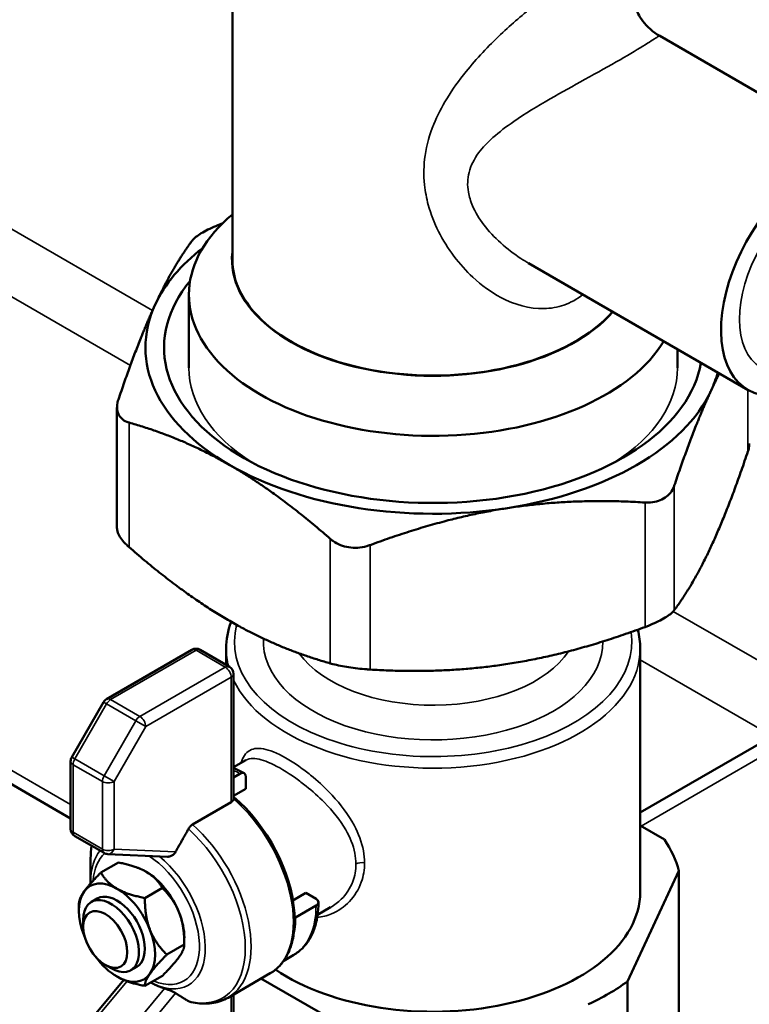
# Model space of a CAD drawing. Units: inches. Extents: x 76 to 374, y 98 to 306.
# Drawn here: x 339 to 342, y 237 to 242 of the extents above; entities that cross this region are included whole.
import ezdxf

# ---------------------------------------------------------------- set-up
doc = ezdxf.new("R2010")
doc.units = ezdxf.units.IN
doc.header["$LTSCALE"] = 25
doc.header["$MEASUREMENT"] = 0
doc.layers.add('Visible (ANSI)', color=7, linetype='Continuous', lineweight=50)
doc.layers.add('Visible Narrow (ANSI)', color=7, linetype='Continuous', lineweight=35)

msp = doc.modelspace()

# ---------------------------------------------------------------- linework, layer by layer
at = {"layer": 'Visible (ANSI)'}
for p, q in [((339.5172, 240.7931), (339.5172, 242.5933)), ((341.5491, 241.8555), (342.5932, 241.2527)), ((333.5122, 241.1605), (338.7483, 238.1375)), ((340.9257, 240.7757), (341.9698, 240.1729)), ((339.3105, 240.2788), (339.3105, 240.626)), ((341.6334, 240.2788), (341.6334, 240.3671)), ((338.9687, 240.0905), (338.9687, 239.515)), ((339.4877, 238.8674), (339.4877, 238.9448)), ((341.4562, 237.7875), (341.4562, 238.9448)), ((339.3248, 238.9387), (338.9188, 238.7042)), ((339.5034, 238.8583), (339.3642, 238.9387)), ((342.767, 238.922), (341.4562, 238.1652)), ((339.5231, 238.233), (339.5231, 238.8242)), ((338.9043, 238.6898), (338.7536, 238.4288)), ((338.7483, 238.4091), (338.7483, 238.088)), ((339.5811, 238.4142), (339.5231, 238.3807)), ((339.5231, 238.3326), (339.5533, 238.3501)), ((339.5811, 238.2777), (339.5811, 238.334)), ((339.5811, 238.2777), (339.5231, 238.2442)), ((339.5115, 238.2147), (339.3282, 238.1088)), ((341.4562, 238.1033), (341.5713, 238.0368)), ((338.9072, 237.9735), (338.768, 238.0539)), ((339.2081, 237.9557), (338.9252, 237.9683)), ((338.8434, 237.8371), (338.8434, 237.9469)), ((338.9754, 237.9281), (338.8922, 237.8801)), ((341.6399, 237.889), (341.3956, 237.3625)), ((341.6399, 237.1014), (341.6399, 237.889)), ((339.1843, 237.8075), (339.1011, 237.7594)), ((339.8051, 237.7481), (339.8665, 237.7835)), ((339.9152, 237.7554), (339.8665, 237.7835)), ((338.7877, 237.6991), (338.7877, 237.7315)), ((338.8749, 237.757), (338.8471, 237.741)), ((339.8177, 237.667), (339.9152, 237.7232)), ((339.9846, 237.7153), (339.9227, 237.6795)), ((338.8082, 237.623), (338.8082, 237.6551)), ((339.2888, 237.5382), (339.2056, 237.4902)), ((339.2888, 237.5705), (339.2888, 237.5382)), ((339.7618, 237.4616), (339.8092, 237.4889)), ((338.913, 237.4416), (338.9408, 237.4255)), ((339.0624, 237.4323), (339.0346, 237.4162)), ((339.6975, 237.4017), (339.4965, 237.2857)), ((339.0007, 237.37), (338.7575, 237.0783)), ((339.1843, 237.3896), (339.1011, 237.3416)), ((340.0402, 237.1528), (339.6533, 237.3762)), ((341.3956, 236.5749), (341.3956, 237.3625)), ((339.5231, 237.301), (339.5231, 236.7991))]:
    msp.add_line(p, q, dxfattribs=at)
for centre, start, end in [((339.3445, 238.9046), 60, 120), ((339.4837, 238.8242), 0, 60), ((338.9384, 238.6702), 120, 150), ((338.7877, 238.4091), 150, 180), ((338.7877, 238.088), 180, 240), ((338.9269, 238.0076), 240, 267.4571)]:
    msp.add_arc(centre, 0.0394, start, end, dxfattribs=at)
for centre, major_axis, start_param, end_param in [((342.2815, 240.7128), (-0.3117, -0.5399), 2.678193, 6.804946), ((340.472, 240.626), (-1.1614, 0), 5.677363, 9.088418), ((340.472, 240.3752), (-1.3681, 0), 5.641305, 6.021386), ((340.472, 240.7931), (-0.9567, 0), 6.219024, 8.957731), ((340.472, 240.7931), (-0.9547, 0), 0, 2.675225), ((340.472, 240.3752), (-1.2795, 0), 5.83967, 9.326131), ((340.472, 240.3752), (-1.3681, 0), 6.021386, 7.068583), ((340.472, 240.3752), (1.3681, 0), 6.021386, 6.132537), ((340.472, 240.3752), (1.3681, 0), 4.974188, 6.021386), ((340.472, 240.3752), (1.3681, 0), 3.926991, 4.974188), ((339.5533, 238.3179), (0.0197, 0.0341), 5.497787, 7.068583), ((339.4419, 237.8679), (-0.2626, 0.4549), 4.004653, 5.277565), ((340.472, 237.7875), (1.1811, 0), 0.149338, 0.37426), ((339.1079, 237.675), (-0.128, 0.2216), 4.45059, 5.497787), ((338.9687, 237.5947), (-0.128, 0.2216), 5.497787, 6.544985), ((338.9687, 237.5947), (-0.128, 0.2216), 0.261799, 1.308997), ((338.9408, 237.5786), (0.0938, -0.1624), 5.497787, 10.210176), ((338.9687, 237.5947), (0.0938, -0.1624), 0, 3.141593), ((338.9687, 237.5947), (-0.128, 0.2216), 4.45059, 5.497787), ((340.472, 237.7875), (0.9843, 0), 3.847067, 6.283185), ((339.8873, 237.7393), (0.0394, 0), 5.497787, 7.068583), ((339.1079, 237.675), (-0.128, 0.2216), 3.926991, 4.45059), ((339.8317, 237.6589), (-0.0197, 0), 5.497787, 5.925524), ((338.9687, 237.5947), (0.128, -0.2216), 0.261799, 1.308997), ((338.9687, 237.5947), (0.128, -0.2216), 4.45059, 4.520346), ((338.9687, 237.5947), (0.128, -0.2216), 4.904432, 5.497787), ((338.9687, 237.5947), (0.128, -0.2216), 5.497787, 6.544985), ((340.472, 237.7875), (-1.1811, 0), 2.243734, 2.468655)]:
    msp.add_ellipse(centre, major_axis=major_axis, ratio=0.57735, start_param=start_param, end_param=end_param, dxfattribs=at)
msp.add_ellipse((338.913, 237.5625), major_axis=(0.0741, -0.1283), ratio=0.57735, dxfattribs=at)
for points, knots in [([(341.5491, 241.8555), (341.5175, 241.8737), (341.4885, 241.9004), (341.4505, 241.9509), (341.4402, 241.9736), (341.4294, 242.0035), (341.4275, 242.0128), (341.4258, 242.0218), (341.4256, 242.0235), (341.4256, 242.0235)], [8.6699359, 8.6699359, 8.6699359, 8.6699359, 8.8196664, 8.8196664, 8.9658681, 8.9658681, 9.0913664, 9.0913664, 9.1818085, 9.1818085, 9.1818085, 9.1818085]), ([(339.4647, 240.9627), (339.4592, 240.9606), (339.4537, 240.9585), (339.4214, 240.9457), (339.3962, 240.9338), (339.3566, 240.9109), (339.3404, 240.899), (339.3287, 240.8863), (339.327, 240.8843), (339.3255, 240.8823)], [2.1068837, 2.1068837, 2.1068837, 2.1068837, 2.1495207, 2.1495207, 2.3628475, 2.3628475, 2.5761742, 2.5761742, 2.6188112, 2.6188112, 2.6188112, 2.6188112]), ([(338.9754, 240.1281), (338.974, 240.1237), (338.9727, 240.1194), (338.9668, 240.0938), (338.9682, 240.0739), (338.9827, 240.0427), (338.9964, 240.0299), (339.0185, 240.0208), (339.0224, 240.0194), (339.0264, 240.0183)], [2.1068837, 2.1068837, 2.1068837, 2.1068837, 2.1495207, 2.1495207, 2.3628475, 2.3628475, 2.5761742, 2.5761742, 2.6188112, 2.6188112, 2.6188112, 2.6188112]), ([(341.9751, 239.9191), (341.9751, 239.9113), (341.9742, 239.903), (341.9712, 239.8903), (341.9699, 239.8859), (341.9685, 239.8816)], [1.0185519, 1.0185519, 1.0185519, 1.0185519, 1.1034737, 1.1034737, 1.1461107, 1.1461107, 1.1461107, 1.1461107]), ([(341.4792, 239.6388), (341.4847, 239.6385), (341.4902, 239.6384), (341.5225, 239.6391), (341.5477, 239.6459), (341.5873, 239.6688), (341.6035, 239.6859), (341.6152, 239.7106), (341.617, 239.7149), (341.6184, 239.7192)], [2.1068837, 2.1068837, 2.1068837, 2.1068837, 2.1495207, 2.1495207, 2.3628475, 2.3628475, 2.5761742, 2.5761742, 2.6188112, 2.6188112, 2.6188112, 2.6188112]), ([(339.0264, 239.4264), (339.0224, 239.4299), (339.0185, 239.4335), (338.9964, 239.4547), (338.9827, 239.4727), (338.9711, 239.4977), (338.9688, 239.5068), (338.9688, 239.5149)], [0.6341833, 0.6341833, 0.6341833, 0.6341833, 0.6768203, 0.6768203, 0.890147, 0.890147, 1.0185519, 1.0185519, 1.0185519, 1.0185519]), ([(339.9827, 239.4662), (339.9867, 239.4627), (339.991, 239.4593), (340.0173, 239.4405), (340.0439, 239.43), (340.098, 239.4216), (340.1279, 239.4234), (340.1618, 239.4329), (340.1674, 239.4347), (340.1729, 239.4368)], [2.1068837, 2.1068837, 2.1068837, 2.1068837, 2.1495207, 2.1495207, 2.3628475, 2.3628475, 2.5761742, 2.5761742, 2.6188112, 2.6188112, 2.6188112, 2.6188112]), ([(341.6184, 239.1273), (341.617, 239.1254), (341.6152, 239.1233), (341.6035, 239.1107), (341.5873, 239.0988), (341.5477, 239.0759), (341.5225, 239.0639), (341.4902, 239.0511), (341.4847, 239.049), (341.4792, 239.047)], [0.6341833, 0.6341833, 0.6341833, 0.6341833, 0.6768203, 0.6768203, 0.890147, 0.890147, 1.1034737, 1.1034737, 1.1461107, 1.1461107, 1.1461107, 1.1461107]), ([(340.1729, 238.8449), (340.1674, 238.8452), (340.1618, 238.8456), (340.1279, 238.8482), (340.098, 238.8516), (340.0439, 238.86), (340.0173, 238.8653), (339.991, 238.872), (339.9867, 238.8732), (339.9827, 238.8743)], [0.6341833, 0.6341833, 0.6341833, 0.6341833, 0.6768203, 0.6768203, 0.890147, 0.890147, 1.1034737, 1.1034737, 1.1461107, 1.1461107, 1.1461107, 1.1461107]), ([(339.5229, 238.2304), (339.5225, 238.2278), (339.5215, 238.2251), (339.518, 238.2195), (339.515, 238.2167), (339.5115, 238.2147)], [0.23817148, 0.23817148, 0.23817148, 0.23817148, 0.26647369, 0.26647369, 0.30414767, 0.30414767, 0.30414767, 0.30414767]), ([(339.3085, 238.0877), (339.3085, 238.0878), (339.3086, 238.0879), (339.3111, 238.0922), (339.3145, 238.0969), (339.3208, 238.1036), (339.3248, 238.1069), (339.3282, 238.1088)], [0.53026374, 0.53026374, 0.53026374, 0.53026374, 0.53101477, 0.53101477, 0.56826713, 0.56826713, 0.60485929, 0.60485929, 0.60485929, 0.60485929]), ([(339.2473, 237.9786), (339.2457, 237.9756), (339.2437, 237.9729), (339.2416, 237.9706), (339.2383, 237.9668), (339.2341, 237.9634), (339.2249, 237.9584), (339.2199, 237.9568), (339.2129, 237.9558), (339.2105, 237.9556), (339.2081, 237.9558)], [-0.0243065, -0.0243065, -0.0243065, -0.0243065, 0, 0, 0, 0.0384752, 0.0384752, 0.0769503, 0.0769503, 0.0957252, 0.0957252, 0.0957252, 0.0957252]), ([(339.8092, 237.4889), (339.8246, 237.4979), (339.8389, 237.5089), (339.8642, 237.5346), (339.8753, 237.5492), (339.8943, 237.5811), (339.9021, 237.5985), (339.9145, 237.6355), (339.9191, 237.6551), (339.9252, 237.696), (339.9267, 237.7173), (339.9267, 237.7393)], [2.3561945, 2.3561945, 2.3561945, 2.3561945, 2.5132741, 2.5132741, 2.6703538, 2.6703538, 2.8274334, 2.8274334, 2.984513, 2.984513, 3.1415927, 3.1415927, 3.1415927, 3.1415927]), ([(339.8122, 237.6874), (339.8139, 237.6616), (339.8137, 237.6366), (339.8096, 237.5888), (339.8056, 237.5661), (339.7939, 237.5235), (339.7861, 237.5037), (339.7669, 237.4676), (339.7554, 237.4514), (339.7289, 237.4232), (339.7139, 237.4112), (339.6975, 237.4017)], [3.0639305, 3.0639305, 3.0639305, 3.0639305, 3.2365426, 3.2365426, 3.4091546, 3.4091546, 3.5817667, 3.5817667, 3.7543788, 3.7543788, 3.9269908, 3.9269908, 3.9269908, 3.9269908]), ([(339.1943, 237.3298), (339.1965, 237.3291), (339.1988, 237.3283), (339.2058, 237.3259), (339.2107, 237.3241), (339.2199, 237.3206), (339.2249, 237.3186), (339.2341, 237.3145), (339.2383, 237.3125), (339.2416, 237.3108), (339.2437, 237.3096), (339.2457, 237.3085), (339.2473, 237.3075)], [-0.1332378, -0.1332378, -0.1332378, -0.1332378, -0.1135686, -0.1135686, -0.0769503, -0.0769503, -0.0384752, -0.0384752, 0, 0, 0, 0.0243065, 0.0243065, 0.0243065, 0.0243065]), ([(339.3122, 237.2674), (339.3109, 237.2678), (339.3097, 237.2683), (339.3086, 237.2689), (339.3085, 237.2689), (339.3085, 237.269)], [0.05788928, 0.05788928, 0.05788928, 0.05788928, 0.07384452, 0.07384452, 0.07459554, 0.07459554, 0.07459554, 0.07459554]), ([(339.3122, 237.2674), (339.3253, 237.2639), (339.3385, 237.2613), (339.3645, 237.258), (339.3774, 237.2572), (339.4028, 237.2576), (339.4153, 237.2587), (339.4398, 237.263), (339.4517, 237.2661), (339.4748, 237.2744), (339.4859, 237.2796), (339.4965, 237.2857)], [1.8367127, 1.8367127, 1.8367127, 1.8367127, 1.9406091, 1.9406091, 2.0445054, 2.0445054, 2.1484018, 2.1484018, 2.2522981, 2.2522981, 2.3561945, 2.3561945, 2.3561945, 2.3561945])]:
    msp.add_open_spline(points, degree=3, knots=knots, dxfattribs=at)
for points, weights in [([(339.4647, 240.9627), (339.467, 240.9635), (339.4693, 240.9644)], [1.0064315603, 1.00659742646, 1.00676084534]), ([(339.1505, 240.5797), (339.2332, 240.7579), (339.3255, 240.8823)], [1, 1.03176857445, 1.0064315603]), ([(338.9754, 240.1281), (339.0677, 240.4014), (339.1505, 240.5797)], [1.0064315603, 1.03176857445, 1]), ([(341.8329, 240.2519), (341.8131, 240.2132), (341.7935, 240.1708)], [1.01167537792, 1.00737752538, 1]), ([(341.7935, 240.1708), (341.7107, 239.9925), (341.6184, 239.7192)], [1, 1.03176857445, 1.0064315603]), ([(339.5046, 239.8167), (339.2785, 239.9472), (339.0264, 240.0183)], [1, 1.03176857445, 1.0064315603]), ([(341.6184, 239.1273), (341.7935, 239.3632), (341.9685, 239.8816)], [1.02362610944, 1.14184151646, 1.02362610944]), ([(339.9827, 239.4662), (339.7306, 239.6862), (339.5046, 239.8167)], [1.0064315603, 1.03176857445, 1]), ([(341.4792, 239.6388), (341.1348, 239.66), (340.8261, 239.6123)], [1.0064315603, 1.03176857445, 1]), ([(340.8261, 239.6123), (340.5173, 239.5645), (340.1729, 239.4368)], [1, 1.03176857445, 1.0064315603]), ([(339.0264, 239.4264), (339.5046, 239.0091), (339.9827, 238.8743)], [1.02362610944, 1.14184151646, 1.02362610944]), ([(340.1729, 238.8449), (340.8261, 238.8047), (341.4792, 239.047)], [1.02362610944, 1.14184151646, 1.02362610944]), ([(339.3085, 238.0877), (339.2749, 238.028), (339.2473, 237.9786)], [1.00197004887, 1.00972124439, 1.00838119492]), ([(339.1079, 237.884), (339.0594, 237.912), (338.9754, 237.9281)], [1, 1.04631714416, 1.01617792975]), ([(338.812, 237.7896), (338.8362, 237.8241), (338.8922, 237.8801)], [1, 1.04631714416, 1.01617792975]), ([(338.8922, 237.8801), (338.9202, 237.8316), (338.9687, 237.8036)], [1.01617792975, 1.04631714416, 1]), ([(339.1843, 237.8075), (339.1563, 237.856), (339.1079, 237.884)], [1.01617792975, 1.04631714416, 1]), ([(338.7877, 237.7315), (338.7877, 237.7551), (338.812, 237.7896)], [1.01617792975, 1.04631714416, 1]), ([(338.9687, 237.8036), (339.0172, 237.7756), (339.1011, 237.7594)], [1, 1.04631714416, 1.01617792975]), ([(339.2646, 237.689), (339.2403, 237.7515), (339.1843, 237.8075)], [1, 1.04631714416, 1.01617792975]), ([(339.1011, 237.7594), (339.1011, 237.6711), (339.1254, 237.6087)], [1.01617792975, 1.04631714416, 1]), ([(339.2888, 237.5382), (339.2888, 237.6265), (339.2646, 237.689)], [1.01617792975, 1.04631714416, 1]), ([(339.1254, 237.6087), (339.1496, 237.5462), (339.2056, 237.4902)], [1, 1.04631714416, 1.01617792975]), ([(339.2646, 237.4801), (339.2888, 237.5146), (339.2888, 237.5382)], [1, 1.04631714416, 1.01617792975]), ([(339.2056, 237.4902), (339.1496, 237.4342), (339.1254, 237.3997)], [1.01617792975, 1.04631714416, 1]), ([(339.1843, 237.3896), (339.2403, 237.4456), (339.2646, 237.4801)], [1.01617792975, 1.04631714416, 1]), ([(339.1254, 237.3997), (339.1011, 237.3652), (339.1011, 237.3416)], [1, 1.04631714416, 1.01617792975]), ([(339.1011, 237.3416), (339.0172, 237.3577), (338.9687, 237.3857)], [1.01617792975, 1.04631714416, 1]), ([(339.129, 237.3576), (339.1594, 237.3413), (339.1943, 237.3298)], [1.06050379527, 1.05988923356, 1.05558147435]), ([(339.2473, 237.3075), (339.2749, 237.2898), (339.3085, 237.269)], [1.00838119492, 1.00972124439, 1.00197004887])]:
    msp.add_rational_spline(points, weights, degree=2, dxfattribs=at)
for points in [[(339.4877, 238.9448), (339.4877, 238.9878), (339.4956, 239.0307), (339.5109, 239.0722)], [(341.4448, 239.0344), (341.4524, 239.0048), (341.4562, 238.9748), (341.4562, 238.9448)], [(339.573, 238.352), (339.5564, 238.3616), (339.5398, 238.3699), (339.5231, 238.3769)], [(339.5231, 238.233), (339.5231, 238.2322), (339.523, 238.2313), (339.5229, 238.2304)], [(338.8474, 238.0081), (338.8447, 237.9884), (338.8434, 237.9679), (338.8434, 237.9469)], [(338.8435, 237.8288), (338.8434, 237.8316), (338.8434, 237.8344), (338.8434, 237.8371)]]:
    msp.add_open_spline(points, degree=3, dxfattribs=at)
at = {"layer": 'Visible Narrow (ANSI)'}
for p, q in [((335.797, 242.4796), (339.1374, 240.5511)), ((335.5186, 242.3189), (339.0324, 240.2903)), ((333.5699, 241.1938), (338.7483, 238.204)), ((341.9685, 240.1736), (341.9685, 239.8816)), ((339.0264, 240.0183), (339.0264, 239.4264)), ((341.6184, 239.7192), (341.6184, 239.1273)), ((341.4792, 239.6388), (341.4792, 239.047)), ((339.9827, 239.4662), (339.9827, 238.8743)), ((340.1729, 239.4368), (340.1729, 238.8449)), ((341.6135, 239.1215), (342.363, 238.6887)), ((342.9514, 238.9619), (341.4602, 238.1009)), ((338.9384, 238.7023), (339.3445, 238.9367)), ((339.3445, 238.9367), (339.4837, 238.8564)), ((339.4837, 238.8564), (339.0776, 238.6219)), ((341.4562, 238.8908), (342.0846, 238.528)), ((339.1055, 238.5737), (339.5115, 238.8081)), ((339.5115, 238.8081), (339.5115, 238.2147)), ((338.768, 238.4205), (338.9188, 238.6815)), ((338.9043, 238.6898), (338.9188, 238.6815)), ((338.9188, 238.6815), (339.0579, 238.6012)), ((339.0776, 238.6219), (338.9384, 238.7023)), ((339.0579, 238.6012), (338.9072, 238.3401)), ((338.9547, 238.3127), (339.1055, 238.5737)), ((339.0579, 238.6012), (339.1055, 238.5737)), ((338.768, 238.4205), (338.7536, 238.4288)), ((338.7599, 238.0719), (338.7599, 238.393)), ((338.7599, 238.393), (338.8991, 238.3127)), ((338.9072, 238.3401), (338.768, 238.4205)), ((338.9547, 238.3127), (338.9072, 238.3401)), ((338.8991, 238.3127), (338.8991, 237.9916)), ((338.9547, 237.9916), (338.9547, 238.3127)), ((338.8991, 237.9916), (338.7599, 238.0719)), ((339.2473, 237.9786), (338.9547, 237.9916)), ((338.7745, 237.0738), (339.0165, 237.3639)), ((339.1943, 237.3298), (338.9137, 236.9934)), ((338.9547, 236.9567), (339.2473, 237.3075)), ((339.5115, 237.2944), (339.5115, 236.783))]:
    msp.add_line(p, q, dxfattribs=at)
for centre, major_axis, ratio, start_param, end_param in [((342.2815, 240.7128), (-0.25, -0.433), 0.57735, 3.141593, 6.283185), ((340.472, 240.2788), (-1.1614, 0), 0.57735, 0, 0.735762), ((340.472, 240.2788), (1.1614, 0), 0.57735, 5.547423, 6.283185), ((340.472, 238.9769), (0.9449, 0), 0.57735, 2.993704, 6.368052), ((340.472, 238.9769), (-0.8071, 0), 0.57735, 6.250967, 9.427886), ((339.3445, 238.9046), (-0.0197, 0.0341), 0.57735, 5.497787, 6.283185), ((339.3445, 238.9046), (0.0197, 0.0341), 0.57735, 0, 0.785398), ((340.472, 238.9448), (-0.9843, 0), 0.57735, 0, 0.147638), ((340.472, 238.9448), (-0.9843, 0), 0.57735, 0.268795, 3.141593), ((340.472, 239.0733), (0.689, 0), 0.57735, 3.532801, 5.918712), ((339.4837, 238.8242), (0.0197, 0.0341), 0.57735, 0, 0.785398), ((339.4837, 238.8242), (-0.0197, 0.0341), 0.57735, 3.926991, 5.497787), ((339.4837, 238.8242), (0.0394, 0), 0.57735, 5.497787, 6.283185), ((338.9384, 238.6702), (-0.0197, 0.0341), 0.57735, 5.497787, 6.283185), ((338.9384, 238.6702), (0.0197, 0.0341), 0.57735, 0.785398, 1.570796), ((339.0776, 238.5898), (-0.0197, -0.0341), 0.57735, 3.926991, 4.712389), ((339.0776, 238.5898), (0.0197, -0.0341), 0.57735, 0.785398, 2.356194), ((338.7877, 238.4091), (-0.0394, 0), 0.57735, 0, 0.785398), ((338.7877, 238.4091), (0.0197, 0.0341), 0.57735, 1.570796, 2.356194), ((338.9269, 238.3287), (-0.0197, -0.0341), 0.57735, 4.712389, 5.497787), ((339.5533, 237.9322), (0.2559, -0.4432), 0.57735, 2.356194, 2.439814), ((338.9269, 238.3287), (-0.0394, 0), 0.57735, 0.785398, 2.356194), ((339.4317, 237.862), (0.2657, -0.4603), 0.57735, 0, 2.111283), ((339.2307, 237.746), (0.2657, -0.4603), 0.57735, 0, 2.093939), ((338.7877, 238.088), (-0.0394, 0), 0.57735, 0, 0.785398), ((338.7877, 238.088), (-0.0197, -0.0341), 0.57735, 5.497787, 6.283185), ((339.2111, 237.7346), (0.26, -0.4503), 0.57735, 5.766, 8.371167), ((339.2111, 237.7346), (-0.26, 0.4503), 0.57735, 0.63522, 0.785398), ((339.116, 237.6797), (-0.1928, 0.3339), 0.57735, 0.202533, 0.785398), ((339.1079, 237.675), (-0.1789, 0.3098), 0.57735, 0.108674, 0.711573), ((338.9269, 238.0076), (-0.0197, -0.0341), 0.57735, 5.497787, 6.283185), ((338.9269, 238.0076), (0.0394, 0), 0.57735, 3.926991, 5.497787), ((338.9269, 238.0076), (-0.0017, -0.0393), 0.782062, 0, 1.18481), ((339.1079, 237.675), (0.1789, -0.3098), 0.57735, 5.63624, 8.590781), ((339.116, 237.6797), (0.1928, -0.3339), 0.57735, 5.545925, 8.441561), ((340.1326, 237.905), (-0.0394, 0), 0.57735, 4.374468, 5.497787), ((339.5533, 237.9322), (0.2559, -0.4432), 0.57735, 0, 0.785398), ((339.4558, 237.8759), (-0.2559, 0.4432), 0.57735, 3.6384, 3.926991)]:
    msp.add_ellipse(centre, major_axis=major_axis, ratio=ratio, start_param=start_param, end_param=end_param, dxfattribs=at)
for points, knots in [([(341.4264, 242.0184), (341.4258, 242.0538), (341.4242, 242.0835), (341.4137, 242.1541), (341.3991, 242.1834), (341.3503, 242.2066), (341.3198, 242.2063), (341.2412, 242.1835), (341.1917, 242.1604), (341.0814, 242.0952), (341.0189, 242.0521), (340.9021, 241.961), (340.8462, 241.9133), (340.7343, 241.8074), (340.6789, 241.7489), (340.595, 241.6451), (340.5641, 241.6022), (340.5132, 241.5189), (340.4919, 241.4781), (340.4553, 241.3883), (340.4411, 241.339), (340.427, 241.2419), (340.426, 241.1942), (340.4343, 241.1157), (340.4403, 241.084), (340.4607, 241.0092), (340.4774, 240.9667), (340.5182, 240.8851), (340.5431, 240.8455), (340.5983, 240.7724), (340.6286, 240.7391), (340.7024, 240.6706), (340.7472, 240.6382), (340.8605, 240.5779), (340.93, 240.5586), (341.0308, 240.5608), (341.063, 240.5664), (341.1254, 240.5881), (341.1559, 240.6049), (341.1841, 240.6266)], [-9.355291, -9.355291, -9.355291, -9.355291, -9.027068, -9.027068, -8.403205, -8.403205, -7.902631, -7.902631, -7.40673, -7.40673, -6.912535, -6.912535, -6.480773, -6.480773, -6.009316, -6.009316, -5.697235, -5.697235, -5.425177, -5.425177, -5.119975, -5.119975, -4.841647, -4.841647, -4.652126, -4.652126, -4.383693, -4.383693, -4.097548, -4.097548, -3.811398, -3.811398, -3.434528, -3.434528, -2.896341, -2.896341, -2.635281, -2.635281, -2.363736, -2.363736, -2.363736, -2.363736]), ([(340.9257, 240.7756), (340.9135, 240.7827), (340.9014, 240.7902), (340.8556, 240.82), (340.8231, 240.845), (340.7633, 240.8992), (340.736, 240.9284), (340.691, 240.9876), (340.6725, 241.018), (340.6499, 241.0704), (340.6432, 241.0923), (340.6339, 241.1456), (340.635, 241.1772), (340.6508, 241.2397), (340.6666, 241.2705), (340.707, 241.3255), (340.7305, 241.35), (340.7861, 241.3996), (340.8196, 241.425), (340.9093, 241.4867), (340.9677, 241.5218), (341.0826, 241.588), (341.1387, 241.619), (341.2527, 241.682), (341.3114, 241.7146), (341.4095, 241.771), (341.4505, 241.7957), (341.5096, 241.8327), (341.5288, 241.8456), (341.5446, 241.8549), (341.5478, 241.8562), (341.549, 241.8555)], [3.710383, 3.710383, 3.710383, 3.710383, 3.811398, 3.811398, 4.097548, 4.097548, 4.383693, 4.383693, 4.652126, 4.652126, 4.841647, 4.841647, 5.119975, 5.119975, 5.425177, 5.425177, 5.697235, 5.697235, 6.009316, 6.009316, 6.480773, 6.480773, 6.912535, 6.912535, 7.40673, 7.40673, 7.902631, 7.902631, 8.403205, 8.403205, 8.669936, 8.669936, 8.669936, 8.669936]), ([(340.1457, 237.9265), (340.1457, 237.9452), (340.1438, 237.9645), (340.1327, 238.0244), (340.1172, 238.0656), (340.0688, 238.1556), (340.0322, 238.2041), (339.9632, 238.2785), (339.9327, 238.3072), (339.8848, 238.3474), (339.8672, 238.3612), (339.8062, 238.4059), (339.7638, 238.4313), (339.6906, 238.4639), (339.6592, 238.4717), (339.6083, 238.4688), (339.5884, 238.4575), (339.5678, 238.4267), (339.5624, 238.4148), (339.558, 238.4009)], [-6.25863, -6.25863, -6.25863, -6.25863, -6.104757, -6.104757, -5.779598, -5.779598, -5.368638, -5.368638, -5.085798, -5.085798, -4.926279, -4.926279, -4.524492, -4.524492, -4.13591, -4.13591, -3.733813, -3.733813, -3.550784, -3.550784, -3.550784, -3.550784]), ([(339.5811, 238.4142), (339.5909, 238.4198), (339.6023, 238.4225), (339.6385, 238.4226), (339.6677, 238.4142), (339.7365, 238.3824), (339.7767, 238.3585), (339.8351, 238.317), (339.8519, 238.3043), (339.8979, 238.2672), (339.9274, 238.241), (339.9941, 238.1732), (340.0298, 238.1292), (340.077, 238.0476), (340.0921, 238.0102), (340.103, 237.9557), (340.1048, 237.9382), (340.1048, 237.9211)], [3.912053, 3.912053, 3.912053, 3.912053, 4.13591, 4.13591, 4.524492, 4.524492, 4.926279, 4.926279, 5.085798, 5.085798, 5.368638, 5.368638, 5.779598, 5.779598, 6.104757, 6.104757, 6.25863, 6.25863, 6.25863, 6.25863]), ([(339.9209, 237.6668), (339.9441, 237.6692), (339.9669, 237.6751), (340.0204, 237.6974), (340.0493, 237.7174), (340.0983, 237.7687), (340.1177, 237.7999), (340.1403, 237.8635), (340.1457, 237.8945), (340.1457, 237.9265)], [-1.115086, -1.115086, -1.115086, -1.115086, -0.899508, -0.899508, -0.582565, -0.582565, -0.262174, -0.262174, 0, 0, 0, 0]), ([(340.1048, 237.9211), (340.1048, 237.8919), (340.0996, 237.8637), (340.0775, 237.8055), (340.0585, 237.7769), (340.0195, 237.7385), (340.0028, 237.7257), (339.9847, 237.7153)], [0, 0, 0, 0, 0.2621736, 0.2621736, 0.582565, 0.582565, 0.7833226, 0.7833226, 0.7833226, 0.7833226])]:
    msp.add_open_spline(points, degree=3, knots=knots, dxfattribs=at)

doc.saveas('drawing.dxf')
